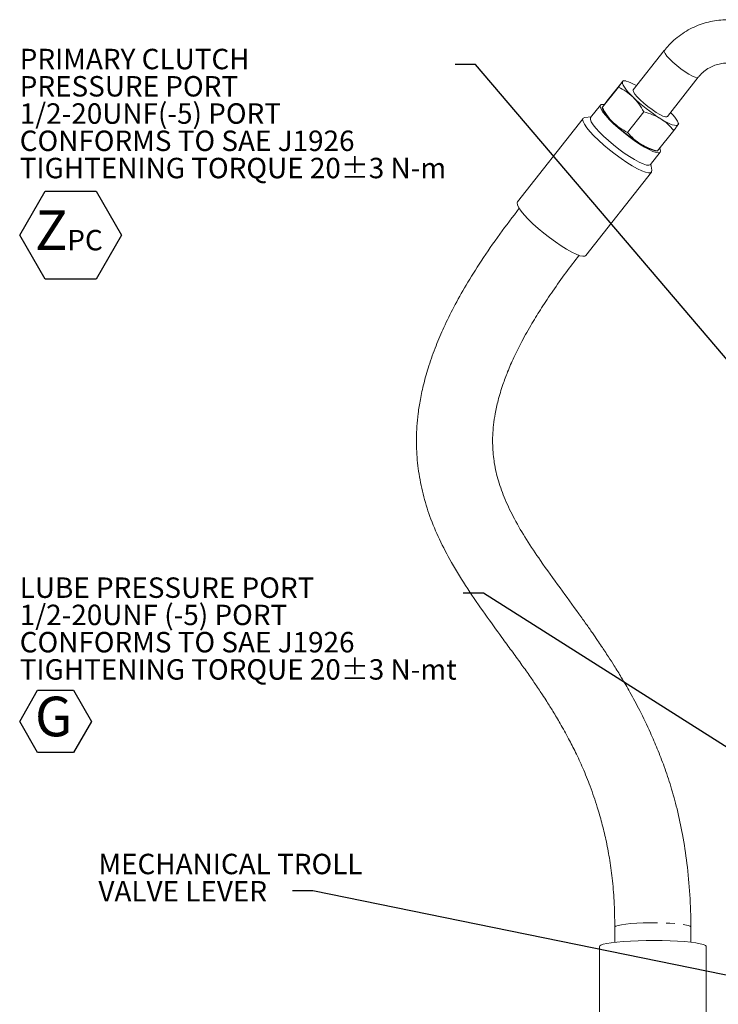
# Model space of a CAD drawing. Units: millimetres. Extents: x 11 to 1180, y 5 to 832.
# Drawn here: x 802 to 904, y 266 to 410 of the extents above; entities that cross this region are included whole.
import ezdxf

# ---------------------------------------------------------------- set-up
doc = ezdxf.new("R2010")
doc.units = ezdxf.units.MM
doc.linetypes.add('PHANTOM', pattern=[12.7, 6.35, -1.27, 1.27, -1.27, 1.27, -1.27])
doc.layers.add('SLD-0', color=7, linetype='Continuous')
doc.styles.add('SLDTEXTSTYLE0', font='TXT', dxfattribs={"width": 0.605})
doc.dimstyles.new('SLDDIMSTYLE0', dxfattribs={"dimtxt": 0, "dimasz": 3, "dimexe": 0, "dimexo": 0.0625, "dimgap": 0, "dimtad": 0, "dimtih": 1, "dimtoh": 1, "dimdec": 0, "dimrnd": 1e-09, "dimzin": 0, "dimdsep": 46, "dimtxsty": 'Standard', "dimsah": 1, "dimcen": 0.09, "dimadec": 0, "dimazin": 0, "dimtfac": 3, "dimtdec": 0, "dimtofl": 0, "dimtmove": 0, "dimatfit": 3, "dimfxl": 0, "dimfrac": 2, "dimtolj": 1, "dimtzin": 0, "dimarcsym": 0})

# ---------------------------------------------------------------- blocks, each defined once
blk = doc.blocks.new('SW_NOTE_28')
at = {"layer": 'SLD-0', "color": 0}
for p, q in [((-63.88, -25.04), (-60.14, -18.57)), ((-60.14, -18.57), (-52.67, -18.57)), ((-52.67, -18.57), (-48.93, -25.04)), ((-60.14, -31.51), (-63.88, -25.04)), ((-48.93, -25.04), (-52.67, -31.51)), ((-52.67, -31.51), (-60.14, -31.51))]:
    blk.add_line(p, q, dxfattribs=at)
at = {"layer": 'SLD-0', "color": 0, "attachment_point": 1, "style": 'SLDTEXTSTYLE0'}
for s, insert, char_height in [('PRIMARY CLUTCH', (-63.88, 2.3), 3), ('PRESSURE PORT', (-63.88, -1.7), 3), ('1/2-20UNF(-5) PORT', (-63.88, -5.7), 3), ('CONFORMS TO SAE J1926', (-63.88, -9.7), 3), ('TIGHTENING TORQUE 20±3 N-m', (-63.88, -13.7), 3), ('Z', (-61.64, -21.42), 5.82), ('PC', (-56.9, -24.28), 3)]:
    blk.add_mtext(s, dxfattribs=dict(at, insert=insert, char_height=char_height))
blk = doc.blocks.new('SW_NOTE_29')
at = {"layer": 'SLD-0', "color": 0}
for p, q in [((-65.03, -18.83), (-62.4, -14.27)), ((-62.4, -14.27), (-57.14, -14.27)), ((-57.14, -14.27), (-54.51, -18.83)), ((-62.4, -23.38), (-65.03, -18.83)), ((-54.51, -18.83), (-57.14, -23.38)), ((-57.14, -23.38), (-62.4, -23.38))]:
    blk.add_line(p, q, dxfattribs=at)
at = {"layer": 'SLD-0', "color": 0, "attachment_point": 1, "style": 'SLDTEXTSTYLE0'}
for s, insert, char_height in [('LUBE PRESSURE PORT', (-65.03, 2.3), 3), ('1/2-20UNF (-5) PORT', (-65.03, -1.7), 3), ('CONFORMS TO SAE J1926', (-65.03, -5.7), 3), ('TIGHTENING TORQUE 20±3 N-mt', (-65.03, -9.7), 3), ('G', (-62.79, -15.2), 5.82)]:
    blk.add_mtext(s, dxfattribs=dict(at, insert=insert, char_height=char_height))
blk = doc.blocks.new('SW_NOTE_32')
at = {"layer": 'SLD-0', "color": 0, "char_height": 3, "attachment_point": 1, "style": 'SLDTEXTSTYLE0'}
for s, insert in [('MECHANICAL TROLL', (-28.45, 5.44)), ('VALVE LEVER', (-28.45, 1.44))]:
    blk.add_mtext(s, dxfattribs=dict(at, insert=insert))

msp = doc.modelspace()

# ---------------------------------------------------------------- linework, layer by layer
at = {"color": 7, "linetype": 'Continuous', "lineweight": 15}
for p, q in [((896.352765, 405.948112), (891.807067, 400.168369)), ((896.798312, 396.242815), (901.34401, 402.022558)), ((887.255649, 397.561688), (889.624269, 400.57333)), ((887.935252, 398.484682), (890.303873, 401.496324)), ((890.696216, 401.470462), (890.341748, 401.533792)), ((886.982656, 397.937533), (885.538048, 396.100751)), ((887.217431, 397.524489), (887.352123, 397.21853)), ((884.432607, 395.979184), (874.80189, 383.733966)), ((885.603774, 396.184319), (884.678528, 396.091722)), ((890.974907, 393.915503), (893.343527, 396.927146)), ((898.460209, 395.164149), (898.325517, 395.470109)), ((897.742388, 394.203956), (895.373768, 391.192314)), ((894.322639, 389.191776), (895.767247, 391.028558)), ((894.981424, 391.218176), (895.335892, 391.154847)), ((895.373768, 391.192314), (895.346318, 391.168307)), ((894.516423, 388.354337), (894.388365, 389.275344)), ((884.834292, 375.843602), (894.465009, 388.08882)), ((889.087382, 277.282683), (889.087382, 275.054599)), ((900.263382, 275.054599), (900.263382, 277.282683)), ((886.865382, 274.450221), (886.865382, 261.820392)), ((902.485382, 261.820392), (902.485382, 274.450221))]:
    msp.add_line(p, q, dxfattribs=at)
at = {"color": 8, "linetype": 'PHANTOM', "lineweight": 0, "flags": 128}
for points in [[(896.350505, 405.945143), (896.336412, 405.770475), (896.468306, 405.492061), (896.738521, 405.126082), (897.131354, 404.693807), (897.623975, 404.220359), (898.187755, 403.733251), (898.789928, 403.260794), (899.395498, 402.830444), (899.969273, 402.467212), (900.477905, 402.192209), (900.891836, 402.021415), (901.187009, 401.964757), (901.344427, 402.023091)], [(889.087568, 277.28774), (889.09719, 277.319341), (889.245927, 277.42908), (889.56917, 277.534114), (890.056531, 277.631067), (890.692346, 277.716822), (891.456179, 277.788623), (892.32348, 277.844164), (893.266373, 277.881657), (894.254552, 277.8999), (895.256258, 277.898304), (896.239293, 277.876922), (897.172063, 277.836441), (898.024588, 277.778161), (898.769467, 277.703956), (899.382758, 277.616211), (899.84475, 277.517747), (900.140595, 277.411727), (900.260783, 277.301559), (900.263185, 277.277486)]]:
    msp.add_lwpolyline(points, dxfattribs=at)
at = {"color": 7, "linetype": 'Continuous', "lineweight": 15, "flags": 128}
for points in [[(890.24363, 401.390279), (890.201534, 401.258699), (890.22961, 401.07488), (890.327378, 400.841966), (890.493164, 400.563944), (890.724132, 400.245569), (891.016331, 399.89229), (891.364759, 399.51015), (891.763457, 399.10569)], [(892.290525, 400.783075), (891.848671, 401.022723), (891.44071, 401.21878), (891.081717, 401.363281), (890.777837, 401.453752), (890.534268, 401.488647), (890.355177, 401.467368), (890.24363, 401.390279)], [(891.807067, 400.168369), (891.779362, 400.091819), (891.838695, 399.863614), (892.041226, 399.539051), (892.375186, 399.136993), (892.821165, 398.680805), (893.353244, 398.196999), (893.940502, 397.713693), (894.548809, 397.258974), (895.142813, 396.859269), (895.687991, 396.537808), (896.152661, 396.313272), (896.509817, 396.198711), (896.738703, 396.200782), (896.798312, 396.242815)], [(887.477624, 398.017562), (887.390829, 398.031017), (887.104032, 398.017302), (886.954506, 397.889992), (886.947056, 397.653181), (887.081922, 397.314478), (887.35477, 396.884771), (887.75683, 396.377871), (888.27518, 395.81007), (888.893158, 395.199616), (889.590904, 394.566132), (890.34599, 393.929977), (891.134148, 393.311599), (891.930045, 392.730871), (892.708101, 392.20646), (893.443309, 391.75522), (894.112038, 391.391655), (894.692795, 391.12745), (895.166913, 390.971096), (895.519155, 390.927619), (895.738199, 390.998417), (895.817004, 391.181213), (895.753038, 391.470133), (895.694487, 391.6001)], [(884.678528, 396.091722), (884.463485, 396.011628), (884.376261, 395.815724), (884.434966, 395.511027), (884.637909, 395.106303), (884.979254, 394.613193), (885.449179, 394.045886), (886.034167, 393.4207), (886.717387, 392.755621), (887.479185, 392.069782), (888.297646, 391.382915), (889.149224, 390.714777), (890.00942, 390.084592), (890.853488, 389.510487), (891.657147, 389.00898), (892.397275, 388.594497), (893.052581, 388.278962), (893.604214, 388.071453), (894.036303, 387.977939), (894.336418, 388.001111), (894.495925, 388.140301), (894.516423, 388.354337)], [(885.538048, 396.100751), (885.509898, 396.05321), (885.502448, 395.816398), (885.637315, 395.477696), (885.910163, 395.047989), (886.312223, 394.541088), (886.830572, 393.973287), (887.448551, 393.362834), (888.146296, 392.729349), (888.901382, 392.093194), (889.68954, 391.474816), (890.485437, 390.894088), (891.263494, 390.369677), (891.998701, 389.918437), (892.66743, 389.554872), (893.248187, 389.290667), (893.722306, 389.134313), (894.074548, 389.090836), (894.293591, 389.161634), (894.322639, 389.191776)], [(898.361748, 395.020905), (898.403844, 395.152485), (898.375768, 395.336305), (898.278001, 395.569218), (898.112214, 395.847241), (897.881246, 396.165616), (897.589048, 396.518895), (897.28177, 396.857521)], [(895.822516, 395.921003), (896.306757, 395.632721), (896.756707, 395.388462), (897.164669, 395.192405), (897.523661, 395.047904), (897.827541, 394.957432), (898.07111, 394.922537), (898.250201, 394.943816), (898.361748, 395.020905)], [(874.80189, 383.733966), (874.745545, 383.570506), (874.804249, 383.265809), (875.007193, 382.861084), (875.348537, 382.367975), (875.818462, 381.800667), (876.40345, 381.175481), (877.08667, 380.510402), (877.848469, 379.824564), (878.666929, 379.137696), (879.518507, 378.469559), (880.378703, 377.839374), (881.222772, 377.265269), (882.02643, 376.763761), (882.766558, 376.349278), (883.421865, 376.033743), (883.973497, 375.826234), (884.405586, 375.73272), (884.705701, 375.755892), (884.834292, 375.843602)], [(886.865382, 274.450221), (886.880652, 274.504292), (887.046517, 274.635457), (887.391196, 274.762281), (887.906611, 274.88179), (888.580679, 274.991183), (889.397603, 275.087897), (890.338233, 275.169665), (891.380522, 275.234569), (892.50004, 275.281089), (893.670546, 275.308133), (894.864604, 275.31507), (896.054228, 275.301734), (897.211532, 275.26844), (898.309391, 275.215968), (899.322072, 275.145547), (900.225839, 275.058829), (900.999507, 274.957845), (901.624944, 274.844963), (902.087488, 274.722828), (902.376299, 274.594304), (902.484608, 274.462403), (902.485382, 274.450221)]]:
    msp.add_lwpolyline(points, dxfattribs=at)
at = {"color": 7, "linetype": 'Continuous', "lineweight": 15}
for centre, radius, start, end in [((909.021737, 416.923228), 24.805501, 225.91346307, 237.85196529), ((893.444522, 400.625885), 6.980502, 209.21739697, 228.68185587), ((906.093999, 413.200682), 24.805501, 225.91346307, 237.85196529), ((896.789145, 397.777109), 6.803488, 235.08173234, 254.59114756)]:
    msp.add_arc(centre, radius, start, end, dxfattribs=at)
for points, knots in [([(912.897529, 408.079633), (912.511496, 408.345626), (911.967367, 408.720553), (911.104974, 409.183675), (910.341075, 409.538523), (909.395834, 409.887253), (908.371496, 410.169769), (907.27166, 410.368656), (906.117593, 410.46682), (904.926794, 410.451905), (903.716802, 410.314974), (902.504991, 410.049944), (901.308564, 409.653372), (900.145025, 409.123837), (899.030226, 408.463304), (897.985468, 407.671242), (897.080703, 406.832105), (896.583016, 406.213589), (896.362524, 405.939566)], [0, 0, 0, 0, 0.0757929985, 0.1068333695, 0.1583698019, 0.2120740076, 0.2698619815, 0.3303832067, 0.3931011173, 0.4575940398, 0.5235697845, 0.5908211767, 0.6592026738, 0.7286147544, 0.7989937753, 0.8703054405, 0.9425408483, 1, 1, 1, 1]), ([(901.35625, 402.014498), (901.400892, 402.078275), (901.624398, 402.397585), (902.158542, 402.880919), (902.919083, 403.410418), (903.745193, 403.786317), (904.582382, 404.02031), (905.438495, 404.122307), (906.277801, 404.092299), (906.989708, 403.974443), (907.403916, 403.835567), (907.562544, 403.782382)], [0, 0, 0, 0, 0.03451012689, 0.17278081356, 0.3155926251, 0.44288718606, 0.56893545042, 0.69315592935, 0.81433788065, 0.92889748282, 1, 1, 1, 1]), ([(890.24363, 401.390279), (890.172605, 401.295039), (890.028979, 401.102443), (889.760156, 400.750987), (889.624269, 400.57333)], [0, 0, 0, 0, 0.49451072853, 1, 1, 1, 1]), ([(889.624269, 400.57333), (890.004418, 400.3766), (890.771683, 399.979533), (891.43087, 399.398729), (891.763457, 399.10569)], [0, 0, 0, 0, 0.4954579635, 1, 1, 1, 1]), ([(890.331322, 401.520331), (890.335327, 401.524248), (890.355986, 401.544454), (890.293779, 401.459094), (890.24363, 401.390279)], [0, 0, 0, 0, 0.1938332897, 1, 1, 1, 1]), ([(891.763457, 399.10569), (892.060973, 398.782298), (892.662609, 398.128335), (893.114899, 397.330462), (893.343527, 396.927146)], [0, 0, 0, 0, 0.4945107285, 1, 1, 1, 1]), ([(887.315892, 397.667733), (887.273041, 397.608315), (887.186389, 397.48816), (887.232394, 397.537), (887.255649, 397.561688)], [0, 0, 0, 0, 0.4945107285, 1, 1, 1, 1]), ([(887.255649, 397.561688), (887.479525, 397.166261), (887.931381, 396.368159), (888.532453, 395.713464), (888.835719, 395.383143)], [0, 0, 0, 0, 0.4954579636, 1, 1, 1, 1]), ([(887.935252, 398.484682), (887.801931, 398.310385), (887.532844, 397.958595), (887.388646, 397.765272), (887.315892, 397.667733)], [0, 0, 0, 0, 0.4954579636, 1, 1, 1, 1]), ([(893.343527, 396.927146), (893.77886, 396.805365), (894.657509, 396.55957), (895.431836, 396.135144), (895.822516, 395.921003)], [0, 0, 0, 0, 0.4954579635, 1, 1, 1, 1]), ([(888.835719, 395.383143), (889.161409, 395.095574), (889.820019, 394.514052), (890.587137, 394.116475), (890.974907, 393.915503)], [0, 0, 0, 0, 0.4945107285, 1, 1, 1, 1]), ([(895.822516, 395.921003), (896.17697, 395.67494), (896.893745, 395.177353), (897.457444, 394.530788), (897.742388, 394.203956)], [0, 0, 0, 0, 0.4945107285, 1, 1, 1, 1]), ([(897.742388, 394.203956), (897.875709, 394.378253), (898.144797, 394.730044), (898.288994, 394.923366), (898.361748, 395.020905)], [0, 0, 0, 0, 0.4954579635, 1, 1, 1, 1]), ([(898.361748, 395.020905), (898.411749, 395.089431), (898.472615, 395.17285), (898.453624, 395.154537), (898.450234, 395.151267)], [0, 0, 0, 0, 0.8214747367, 1, 1, 1, 1]), ([(890.974907, 393.915503), (891.253968, 393.595026), (891.817207, 392.948196), (892.533419, 392.449879), (892.894778, 392.198456)], [0, 0, 0, 0, 0.49545796348, 1, 1, 1, 1]), ([(892.894778, 392.198456), (893.277406, 391.988217), (894.051155, 391.56307), (894.929682, 391.3168), (895.373768, 391.192314)], [0, 0, 0, 0, 0.4945107285, 1, 1, 1, 1]), ([(875.079935, 382.784968), (874.115107, 381.528765), (872.178144, 379.006847), (869.574761, 375.234196), (867.325804, 371.649092), (865.507716, 368.39054), (864.041645, 365.41789), (862.812677, 362.548996), (861.822391, 359.790427), (861.068524, 357.153273), (860.559559, 354.815928), (860.233315, 352.712094), (860.002133, 350.299169), (859.961235, 347.454397), (860.258358, 344.144582), (860.910592, 340.816839), (861.935201, 337.476971), (863.340731, 334.122355), (865.20311, 330.576315), (867.485414, 326.905815), (870.013987, 323.246768), (872.16785, 320.277612), (873.926632, 317.876373), (875.261667, 316.038872), (876.443933, 314.375493), (877.346823, 313.068766), (878.00013, 312.098759), (878.550041, 311.265766), (879.212341, 310.239414), (880.08402, 308.841877), (881.160493, 307.032082), (882.277263, 305.022451), (883.388566, 302.84431), (884.457735, 300.529531), (885.539294, 297.851607), (886.455842, 295.165053), (887.208877, 292.544112), (887.808822, 290.060995), (888.335448, 287.353705), (888.752038, 284.357758), (889.036048, 280.97414), (889.06966, 278.570528), (889.087594, 277.288071)], [0, 0, 0, 0, 0.0405601626, 0.0814274647, 0.1170245506, 0.1483346864, 0.1761949281, 0.201016554, 0.2272611132, 0.2501528651, 0.2701280006, 0.2874898612, 0.303746667, 0.3311648966, 0.3590764343, 0.3875572934, 0.4169786592, 0.4480324927, 0.4809242119, 0.5200778597, 0.5591805652, 0.5965703435, 0.6177966788, 0.6383623534, 0.6564539148, 0.671029585, 0.6797046425, 0.6869420751, 0.6972414361, 0.7115310102, 0.7298500711, 0.752301934, 0.7719815524, 0.7942620088, 0.8193746325, 0.8475095614, 0.868003781, 0.8899281459, 0.913374746, 0.9388930387, 0.9673961419, 1, 1, 1, 1]), ([(900.26317, 277.277295), (900.230809, 278.86446), (900.167003, 281.993895), (899.718786, 286.526274), (899.089339, 290.726564), (898.28651, 294.493399), (897.368276, 297.819131), (896.383645, 300.762988), (895.368142, 303.389271), (894.183158, 306.142173), (892.848208, 308.921272), (891.404422, 311.622111), (890.140548, 313.803036), (889.087751, 315.513659), (888.270812, 316.789156), (887.654053, 317.728848), (887.113441, 318.539923), (886.514207, 319.426225), (885.762816, 320.519116), (884.856354, 321.814258), (883.290429, 324.014779), (881.022544, 327.122841), (878.382763, 330.753177), (876.147752, 334.080472), (874.399076, 337.038335), (872.999693, 339.919097), (871.990855, 342.678501), (871.368427, 345.332562), (871.15305, 347.593799), (871.1685, 349.464259), (871.28956, 351.030194), (871.541822, 352.745636), (871.984317, 354.732184), (872.608078, 356.782542), (873.391536, 358.875802), (874.312698, 360.990263), (875.498537, 363.365308), (876.868224, 365.793684), (878.391368, 368.258771), (880.046895, 370.743385), (881.882758, 373.320609), (883.211615, 375.037703), (883.86901, 375.887162)], [0, 0, 0, 0, 0.04284389136, 0.08447593738, 0.12327058158, 0.1581518217, 0.18936059212, 0.21755063466, 0.24321033872, 0.26667421837, 0.29992384811, 0.3280885694, 0.35141003821, 0.37013465992, 0.38449532847, 0.39411864175, 0.40178912673, 0.41182668193, 0.42438992926, 0.43936640829, 0.45658290434, 0.50037691051, 0.54607519444, 0.58110636912, 0.6138414627, 0.64313679093, 0.66972856185, 0.69425609779, 0.71735469868, 0.73096557968, 0.74458766993, 0.75953319672, 0.77750589014, 0.79924392096, 0.81717675257, 0.83778541245, 0.86157498116, 0.889096589, 0.91352278435, 0.94048167521, 0.97055585049, 1, 1, 1, 1])]:
    msp.add_open_spline(points, degree=3, knots=knots, dxfattribs=at)

# ---------------------------------------------------------------- block references
at = {"layer": 'SLD-0'}
for name, p in [('SW_NOTE_28', (865.671284, 403.887611)), ('SW_NOTE_29', (866.82196, 326.299143)), ('SW_NOTE_32', (841.785072, 282.600835))]:
    msp.add_blockref(name, p, dxfattribs=at)

# ---------------------------------------------------------------- leaders
for points in [[(985.773892, 266.199797), (868.671284, 403.887611), (865.671284, 403.887611)], [(979.598593, 256.712413), (869.82196, 326.299143), (866.82196, 326.299143)], [(924.286528, 266.360044), (844.785072, 282.600835), (841.785072, 282.600835)]]:
    msp.add_leader(points, dimstyle='SLDDIMSTYLE0', dxfattribs=at)

doc.saveas('drawing.dxf')
